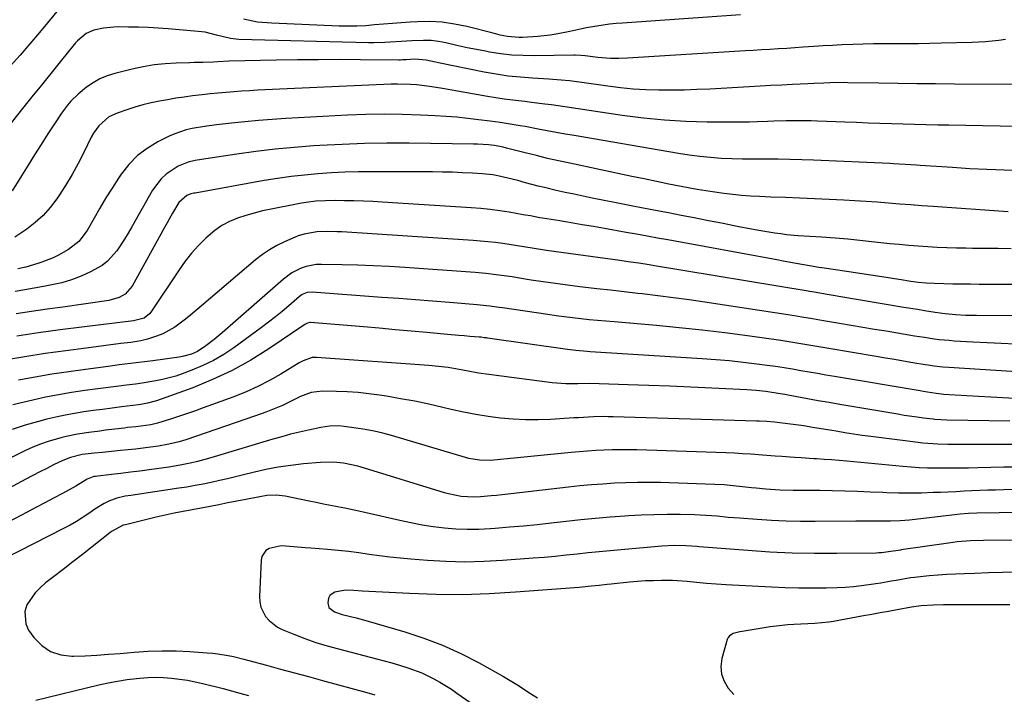
# Model space of a CAD drawing. Units: inches. Extents: x 1820424 to 1825653, y 426277 to 431630.
# Drawn here: x 1820642 to 1820976, y 428154 to 428383 of the extents above; entities that cross this region are included whole.
import ezdxf

# ---------------------------------------------------------------- set-up
doc = ezdxf.new("R2010")
doc.units = ezdxf.units.IN
doc.header["$MEASUREMENT"] = 0
doc.layers.add('7', color=7, linetype='Continuous')
doc.layers.add('8', color=7, linetype='Continuous')

msp = doc.modelspace()

# ---------------------------------------------------------------- linework, layer by layer
at = {"layer": '7', "color": 18}
for points in [[(1820656.24, 428387.51, 1906), (1820648.62, 428378.46, 1906), (1820645.36, 428374.61, 1906), (1820642.07, 428370.78, 1906), (1820638.76, 428366.97, 1906)], [(1820886.23, 428384.39, 1906), (1820846.2, 428381.61, 1906), (1820844.02, 428381.43, 1906), (1820841.85, 428381.21, 1906), (1820837.54, 428380.6, 1906), (1820834.06, 428380.02, 1906), (1820832.41, 428379.67, 1906), (1820828.31, 428378.71, 1906), (1820823.78, 428377.84, 1906), (1820821.7, 428377.53, 1906), (1820817.53, 428377.11, 1906), (1820812.29, 428376.77, 1906), (1820811.03, 428376.73, 1906), (1820807.28, 428377.06, 1906), (1820804.8, 428377.56, 1906), (1820802.34, 428378.14, 1906), (1820793.43, 428380.43, 1906), (1820789.3, 428381.29, 1906), (1820785.14, 428381.89, 1906), (1820780.94, 428382.11, 1906), (1820776.72, 428382.06, 1906), (1820774.27, 428381.92, 1906), (1820771.25, 428381.73, 1906), (1820768.24, 428381.51, 1906), (1820765.24, 428381.25, 1906), (1820762.23, 428380.96, 1906), (1820759.22, 428380.72, 1906), (1820756.22, 428380.56, 1906), (1820753.2, 428380.53, 1906), (1820750.19, 428380.59, 1906), (1820727.42, 428381.52, 1906), (1820722.56, 428381.97, 1906), (1820717.77, 428382.95, 1906)], [(1820975.95, 428376.04, 1904), (1820973.7, 428375.72, 1904), (1820969.19, 428375.25, 1904), (1820964.66, 428375.01, 1904), (1820954.19, 428374.75, 1904), (1820950.37, 428374.68, 1904), (1820946.56, 428374.62, 1904), (1820942.74, 428374.61, 1904), (1820938.93, 428374.61, 1904), (1820934.79, 428374.61, 1904), (1820931.29, 428374.57, 1904), (1820927.8, 428374.49, 1904), (1820924.31, 428374.37, 1904), (1820920.5, 428374.2, 1904), (1820917.33, 428374.04, 1904), (1820914.16, 428373.85, 1904), (1820910.99, 428373.65, 1904), (1820907.48, 428373.41, 1904), (1820904.66, 428373.22, 1904), (1820901.84, 428373.04, 1904), (1820899.01, 428372.87, 1904), (1820896.19, 428372.7, 1904), (1820893.36, 428372.53, 1904), (1820890.54, 428372.36, 1904), (1820887.72, 428372.19, 1904), (1820847.85, 428369.76, 1904), (1820844.98, 428369.64, 1904), (1820842.12, 428369.62, 1904), (1820837.84, 428369.89, 1904), (1820833.51, 428370.5, 1904), (1820832.08, 428370.65, 1904), (1820830.17, 428370.72, 1904), (1820829.69, 428370.72, 1904), (1820816.35, 428370.51, 1904), (1820812.53, 428370.56, 1904), (1820808.72, 428370.77, 1904), (1820804.93, 428371.2, 1904), (1820801.15, 428371.79, 1904), (1820799.8, 428372.04, 1904), (1820796.71, 428372.63, 1904), (1820793.63, 428373.25, 1904), (1820790.56, 428373.91, 1904), (1820786.32, 428374.86, 1904), (1820783.83, 428375.32, 1904), (1820781.33, 428375.65, 1904), (1820778.8, 428375.75, 1904), (1820774.86, 428375.64, 1904), (1820771.18, 428375.4, 1904), (1820767.5, 428375.11, 1904), (1820765.66, 428374.98, 1904), (1820761.98, 428374.87, 1904), (1820760.14, 428374.89, 1904), (1820716.18, 428376.09, 1904), (1820713.33, 428376.37, 1904), (1820708.69, 428377.55, 1904), (1820704.82, 428378.5, 1904), (1820703.65, 428378.64, 1904), (1820692.24, 428379.64, 1904), (1820688.88, 428379.89, 1904), (1820685.52, 428380.09, 1904), (1820682.16, 428380.2, 1904), (1820678.79, 428380.26, 1904), (1820675.56, 428380.28, 1904), (1820673.81, 428380.23, 1904), (1820670.34, 428379.85, 1904), (1820667.1, 428379.17, 1904), (1820664.45, 428378.09, 1904), (1820661.51, 428375.59, 1904), (1820660.87, 428374.86, 1904), (1820655.68, 428368.5, 1904), (1820652.48, 428364.56, 1904), (1820649.29, 428360.61, 1904), (1820646.12, 428356.65, 1904), (1820642.95, 428352.68, 1904), (1820636.56, 428344.63, 1904)], [(1820984.04, 428360.84, 1902), (1820958.72, 428360.92, 1902), (1820952.3, 428360.96, 1902), (1820945.89, 428361.01, 1902), (1820939.47, 428361.1, 1902), (1820933.06, 428361.2, 1902), (1820922.58, 428361.4, 1902), (1820921.4, 428361.41, 1902), (1820916.61, 428361.33, 1902), (1820914.44, 428361.24, 1902), (1820911.19, 428361.08, 1902), (1820909.02, 428360.98, 1902), (1820903.85, 428360.75, 1902), (1820900.17, 428360.59, 1902), (1820896.5, 428360.41, 1902), (1820892.83, 428360.22, 1902), (1820889.16, 428360.02, 1902), (1820875.77, 428359.25, 1902), (1820871.45, 428359.05, 1902), (1820867.13, 428358.9, 1902), (1820862.81, 428358.84, 1902), (1820858.49, 428358.84, 1902), (1820854.17, 428358.97, 1902), (1820849.86, 428359.22, 1902), (1820845.56, 428359.65, 1902), (1820841.28, 428360.2, 1902), (1820832.41, 428361.51, 1902), (1820828.22, 428362.04, 1902), (1820825.42, 428362.3, 1902), (1820821.2, 428362.59, 1902), (1820815.74, 428362.9, 1902), (1820811.61, 428363.22, 1902), (1820807.5, 428363.66, 1902), (1820803.41, 428364.28, 1902), (1820799.34, 428365.01, 1902), (1820783.87, 428368.15, 1902), (1820782.81, 428368.37, 1902), (1820779.63, 428369.02, 1902), (1820775.81, 428369.37, 1902), (1820772.87, 428369.17, 1902), (1820771.64, 428369.1, 1902), (1820771.02, 428369.09, 1902), (1820770.4, 428369.08, 1902), (1820757.42, 428369.19, 1902), (1820750.31, 428369.21, 1902), (1820743.2, 428369.2, 1902), (1820736.09, 428369.11, 1902), (1820728.98, 428368.99, 1902), (1820712.84, 428368.64, 1902), (1820709.04, 428368.46, 1902), (1820707.52, 428368.39, 1902), (1820703.97, 428368.29, 1902), (1820701.09, 428368.21, 1902), (1820699.66, 428368.17, 1902), (1820694.97, 428368.06, 1902), (1820691.21, 428367.84, 1902), (1820687.47, 428367.46, 1902), (1820683.77, 428366.82, 1902), (1820680.09, 428366.02, 1902), (1820674.17, 428364.51, 1902), (1820671.61, 428363.69, 1902), (1820669.15, 428362.67, 1902), (1820666.83, 428361.36, 1902), (1820664.61, 428359.85, 1902), (1820661.73, 428357.53, 1902), (1820659.29, 428355.12, 1902), (1820658.17, 428353.81, 1902), (1820656.09, 428351.04, 1902), (1820654.15, 428348.18, 1902), (1820651.5, 428344.03, 1902), (1820649.25, 428340.5, 1902), (1820647.01, 428336.96, 1902), (1820644.77, 428333.42, 1902), (1820642.55, 428329.87, 1902), (1820639.36, 428324.79, 1902)], [(1820981.33, 428331.53, 1898), (1820975.5, 428331.71, 1898), (1820969.67, 428331.94, 1898), (1820963.85, 428332.24, 1898), (1820958.03, 428332.6, 1898), (1820947.11, 428333.32, 1898), (1820945.82, 428333.41, 1898), (1820941.96, 428333.67, 1898), (1820938.09, 428333.91, 1898), (1820936.8, 428333.97, 1898), (1820910.95, 428335.15, 1898), (1820906.95, 428335.3, 1898), (1820902.94, 428335.4, 1898), (1820898.94, 428335.44, 1898), (1820894.93, 428335.44, 1898), (1820890.56, 428335.44, 1898), (1820886.91, 428335.48, 1898), (1820883.27, 428335.59, 1898), (1820879.63, 428335.75, 1898), (1820875.99, 428336, 1898), (1820872.36, 428336.34, 1898), (1820868.75, 428336.81, 1898), (1820865.15, 428337.37, 1898), (1820829.87, 428343.45, 1898), (1820826.81, 428343.98, 1898), (1820823.75, 428344.53, 1898), (1820820.7, 428345.09, 1898), (1820817.65, 428345.67, 1898), (1820813.23, 428346.5, 1898), (1820811.54, 428346.81, 1898), (1820808.16, 428347.37, 1898), (1820804.76, 428347.88, 1898), (1820803.07, 428348.12, 1898), (1820801.37, 428348.35, 1898), (1820797.44, 428348.86, 1898), (1820793.77, 428349.29, 1898), (1820790.09, 428349.67, 1898), (1820786.41, 428349.95, 1898), (1820782.72, 428350.18, 1898), (1820777.76, 428350.42, 1898), (1820771.59, 428350.62, 1898), (1820765.41, 428350.7, 1898), (1820759.24, 428350.59, 1898), (1820753.07, 428350.35, 1898), (1820732.09, 428349.22, 1898), (1820727.48, 428348.93, 1898), (1820722.88, 428348.58, 1898), (1820718.29, 428348.14, 1898), (1820713.7, 428347.65, 1898), (1820708.67, 428347.06, 1898), (1820704.54, 428346.51, 1898), (1820700.43, 428345.84, 1898), (1820698.41, 428345.39, 1898), (1820694.5, 428344.09, 1898), (1820692.6, 428343.25, 1898), (1820688.71, 428341.31, 1898), (1820685.13, 428339.15, 1898), (1820681.84, 428336.67, 1898), (1820678.97, 428333.71, 1898), (1820676.39, 428330.42, 1898), (1820675.47, 428329.03, 1898), (1820673.3, 428325.7, 1898), (1820671.19, 428322.33, 1898), (1820669.16, 428318.91, 1898), (1820667.17, 428315.46, 1898), (1820664.83, 428311.29, 1898), (1820661.97, 428307.6, 1898), (1820658.52, 428304.88, 1898), (1820655.08, 428302.9, 1898), (1820653.27, 428302.08, 1898), (1820649.42, 428300.55, 1898), (1820648.11, 428300.06, 1898), (1820644.06, 428298.91, 1898), (1820641.3, 428298.35, 1898)], [(1820976.87, 428317.58, 1896), (1820951.43, 428319.4, 1896), (1820947.65, 428319.68, 1896), (1820943.86, 428319.96, 1896), (1820940.08, 428320.26, 1896), (1820936.3, 428320.57, 1896), (1820932.52, 428320.87, 1896), (1820928.73, 428321.14, 1896), (1820924.94, 428321.37, 1896), (1820921.16, 428321.57, 1896), (1820916.22, 428321.81, 1896), (1820911.28, 428322.04, 1896), (1820906.34, 428322.26, 1896), (1820901.4, 428322.46, 1896), (1820896.45, 428322.65, 1896), (1820892.67, 428322.79, 1896), (1820889.63, 428322.94, 1896), (1820886.58, 428323.16, 1896), (1820883.55, 428323.46, 1896), (1820880.51, 428323.81, 1896), (1820877.49, 428324.24, 1896), (1820874.47, 428324.7, 1896), (1820871.46, 428325.22, 1896), (1820868.46, 428325.78, 1896), (1820866.08, 428326.24, 1896), (1820861.9, 428327.06, 1896), (1820857.72, 428327.9, 1896), (1820853.54, 428328.76, 1896), (1820849.37, 428329.63, 1896), (1820828.37, 428334.07, 1896), (1820824.58, 428334.89, 1896), (1820820.79, 428335.76, 1896), (1820817.02, 428336.67, 1896), (1820813.25, 428337.62, 1896), (1820806.89, 428339.26, 1896), (1820805.73, 428339.55, 1896), (1820802.8, 428340.1, 1896), (1820800.86, 428340.3, 1896), (1820797.05, 428340.55, 1896), (1820795.77, 428340.59, 1896), (1820773.92, 428340.87, 1896), (1820766.33, 428340.88, 1896), (1820758.75, 428340.77, 1896), (1820751.17, 428340.49, 1896), (1820743.6, 428340.1, 1896), (1820741.49, 428339.96, 1896), (1820734.98, 428339.46, 1896), (1820728.48, 428338.86, 1896), (1820722, 428338.09, 1896), (1820715.52, 428337.2, 1896), (1820705.04, 428335.64, 1896), (1820701.39, 428335.04, 1896), (1820698.99, 428334.51, 1896), (1820695.65, 428333.06, 1896), (1820691.63, 428330.39, 1896), (1820689.85, 428328.82, 1896), (1820687, 428325, 1896), (1820679.94, 428312.5, 1896), (1820678.73, 428310.43, 1896), (1820677.48, 428308.38, 1896), (1820674.84, 428304.38, 1896), (1820671.71, 428300.89, 1896), (1820669.85, 428299.48, 1896), (1820665.91, 428297.27, 1896), (1820662.76, 428295.84, 1896), (1820659.55, 428294.58, 1896), (1820656.24, 428293.61, 1896), (1820652.87, 428292.83, 1896), (1820650.03, 428292.3, 1896), (1820646.84, 428291.71, 1896), (1820643.64, 428291.14, 1896), (1820640.44, 428290.59, 1896)], [(1820977.88, 428305.12, 1894), (1820973.53, 428305.17, 1894), (1820969.17, 428305.21, 1894), (1820964.82, 428305.25, 1894), (1820962.58, 428305.26, 1894), (1820959.34, 428305.31, 1894), (1820956.11, 428305.4, 1894), (1820952.87, 428305.55, 1894), (1820949.64, 428305.73, 1894), (1820946.42, 428305.96, 1894), (1820943.19, 428306.21, 1894), (1820939.97, 428306.51, 1894), (1820936.75, 428306.83, 1894), (1820922.58, 428308.33, 1894), (1820918.29, 428308.74, 1894), (1820913.62, 428309.07, 1894), (1820909.67, 428309.31, 1894), (1820905.73, 428309.54, 1894), (1820901.79, 428309.87, 1894), (1820899.83, 428310.12, 1894), (1820897.88, 428310.4, 1894), (1820893.09, 428311.18, 1894), (1820889.87, 428311.73, 1894), (1820885.07, 428312.69, 1894), (1820881.87, 428313.33, 1894), (1820880.27, 428313.65, 1894), (1820874.79, 428314.71, 1894), (1820870.44, 428315.55, 1894), (1820866.1, 428316.39, 1894), (1820861.76, 428317.24, 1894), (1820857.42, 428318.08, 1894), (1820850.27, 428319.46, 1894), (1820846.86, 428320.13, 1894), (1820843.45, 428320.8, 1894), (1820840.04, 428321.47, 1894), (1820835.97, 428322.28, 1894), (1820832.9, 428322.91, 1894), (1820829.83, 428323.56, 1894), (1820826.77, 428324.22, 1894), (1820823.72, 428324.9, 1894), (1820819.77, 428325.82, 1894), (1820817.62, 428326.35, 1894), (1820813.35, 428327.51, 1894), (1820810.78, 428328.23, 1894), (1820807.38, 428329.09, 1894), (1820803.96, 428329.83, 1894), (1820802.23, 428330.12, 1894), (1820798.75, 428330.48, 1894), (1820795.44, 428330.7, 1894), (1820792.04, 428330.89, 1894), (1820788.63, 428331.03, 1894), (1820785.22, 428331.12, 1894), (1820781.81, 428331.16, 1894), (1820761.33, 428331.21, 1894), (1820756.75, 428331.17, 1894), (1820752.16, 428331.05, 1894), (1820747.59, 428330.83, 1894), (1820743.01, 428330.53, 1894), (1820738.45, 428330.1, 1894), (1820733.9, 428329.59, 1894), (1820729.36, 428328.94, 1894), (1820724.84, 428328.2, 1894), (1820701.37, 428324, 1894), (1820701, 428323.93, 1894), (1820699.91, 428323.72, 1894), (1820698.54, 428323.18, 1894), (1820695.91, 428320.77, 1894), (1820693.78, 428317.2, 1894), (1820691.9, 428313.94, 1894), (1820690.98, 428312.3, 1894), (1820680.01, 428292.43, 1894), (1820677.69, 428289.77, 1894), (1820675.61, 428288.56, 1894), (1820672.14, 428287.56, 1894), (1820656.53, 428285.36, 1894), (1820651.27, 428284.61, 1894), (1820646, 428283.83, 1894), (1820640.74, 428283.01, 1894)], [(1820989.29, 428292.97, 1892), (1820967.09, 428293.05, 1892), (1820964.09, 428293.07, 1892), (1820961.1, 428293.1, 1892), (1820958.11, 428293.16, 1892), (1820955.12, 428293.23, 1892), (1820951.77, 428293.32, 1892), (1820949.14, 428293.46, 1892), (1820946.51, 428293.72, 1892), (1820943.9, 428294.07, 1892), (1820942.6, 428294.26, 1892), (1820941.29, 428294.45, 1892), (1820934.11, 428295.55, 1892), (1820930.38, 428296.13, 1892), (1820926.64, 428296.7, 1892), (1820922.9, 428297.27, 1892), (1820919.16, 428297.83, 1892), (1820913.76, 428298.65, 1892), (1820912.72, 428298.81, 1892), (1820909.61, 428299.33, 1892), (1820905.07, 428300.13, 1892), (1820900.66, 428300.92, 1892), (1820898.45, 428301.32, 1892), (1820861.62, 428308.09, 1892), (1820858.08, 428308.74, 1892), (1820854.53, 428309.38, 1892), (1820850.99, 428310.02, 1892), (1820847.44, 428310.65, 1892), (1820840.13, 428311.96, 1892), (1820836.35, 428312.62, 1892), (1820832.57, 428313.27, 1892), (1820828.79, 428313.91, 1892), (1820825.01, 428314.53, 1892), (1820819.06, 428315.5, 1892), (1820818.25, 428315.63, 1892), (1820815.01, 428316.23, 1892), (1820813.39, 428316.52, 1892), (1820812.58, 428316.66, 1892), (1820807.81, 428317.47, 1892), (1820804.61, 428317.96, 1892), (1820801.4, 428318.38, 1892), (1820798.17, 428318.71, 1892), (1820794.94, 428318.97, 1892), (1820764.82, 428320.91, 1892), (1820761.62, 428321.09, 1892), (1820758.42, 428321.24, 1892), (1820755.22, 428321.34, 1892), (1820752.02, 428321.4, 1892), (1820748.92, 428321.44, 1892), (1820745.62, 428321.4, 1892), (1820742.33, 428321.19, 1892), (1820739.05, 428320.82, 1892), (1820737.43, 428320.56, 1892), (1820735.8, 428320.27, 1892), (1820727.14, 428318.56, 1892), (1820724.26, 428317.92, 1892), (1820721.4, 428317.21, 1892), (1820718.57, 428316.38, 1892), (1820715.76, 428315.47, 1892), (1820713.07, 428314.33, 1892), (1820710.5, 428312.99, 1892), (1820708.12, 428311.34, 1892), (1820705.03, 428308.7, 1892), (1820702.55, 428306.21, 1892), (1820700.19, 428303.61, 1892), (1820698.02, 428300.85, 1892), (1820695.98, 428297.99, 1892), (1820686.43, 428283.62, 1892), (1820685.96, 428283.02, 1892), (1820684.17, 428281.61, 1892), (1820680.49, 428280.64, 1892), (1820662.99, 428278.52, 1892), (1820655.66, 428277.58, 1892), (1820648.34, 428276.58, 1892), (1820641.03, 428275.49, 1892)], [(1820979.42, 428272.79, 1888), (1820974.57, 428272.95, 1888), (1820969.72, 428273.17, 1888), (1820964.88, 428273.44, 1888), (1820958.55, 428273.83, 1888), (1820956.87, 428273.96, 1888), (1820953.51, 428274.29, 1888), (1820951.84, 428274.5, 1888), (1820948.5, 428274.98, 1888), (1820945.17, 428275.51, 1888), (1820935.56, 428277.14, 1888), (1820931.61, 428277.8, 1888), (1820927.65, 428278.47, 1888), (1820923.7, 428279.14, 1888), (1820919.75, 428279.8, 1888), (1820914.28, 428280.72, 1888), (1820913.06, 428280.93, 1888), (1820910.62, 428281.35, 1888), (1820906.96, 428281.97, 1888), (1820904.51, 428282.36, 1888), (1820874.16, 428287, 1888), (1820868.83, 428287.78, 1888), (1820863.5, 428288.52, 1888), (1820858.17, 428289.19, 1888), (1820852.82, 428289.82, 1888), (1820851.46, 428289.97, 1888), (1820846.8, 428290.49, 1888), (1820842.13, 428291.02, 1888), (1820837.47, 428291.56, 1888), (1820832.8, 428292.1, 1888), (1820831.74, 428292.23, 1888), (1820827.61, 428292.74, 1888), (1820823.49, 428293.29, 1888), (1820819.37, 428293.88, 1888), (1820815.25, 428294.52, 1888), (1820810.6, 428295.27, 1888), (1820808.82, 428295.55, 1888), (1820805.24, 428296.07, 1888), (1820803.45, 428296.31, 1888), (1820799.85, 428296.72, 1888), (1820796.25, 428297.03, 1888), (1820772.45, 428298.75, 1888), (1820767.16, 428299.09, 1888), (1820761.85, 428299.37, 1888), (1820756.55, 428299.56, 1888), (1820751.24, 428299.69, 1888), (1820744.18, 428299.8, 1888), (1820742.42, 428299.72, 1888), (1820738.99, 428299.09, 1888), (1820737.32, 428298.52, 1888), (1820734.18, 428296.93, 1888), (1820731.35, 428294.84, 1888), (1820710.55, 428276.59, 1888), (1820707.86, 428274.33, 1888), (1820705.08, 428272.19, 1888), (1820702.17, 428270.26, 1888), (1820700.2, 428269.41, 1888), (1820697.07, 428268.59, 1888), (1820696, 428268.41, 1888), (1820687.06, 428267.16, 1888), (1820685.16, 428266.9, 1888), (1820681.37, 428266.42, 1888), (1820677.57, 428265.96, 1888), (1820675.67, 428265.72, 1888), (1820671.88, 428265.24, 1888), (1820664.27, 428264.24, 1888), (1820658.57, 428263.44, 1888), (1820652.89, 428262.57, 1888), (1820647.22, 428261.6, 1888), (1820641.57, 428260.56, 1888)], [(1820983.34, 428263.12, 1886), (1820956.77, 428264.82, 1886), (1820954.77, 428264.97, 1886), (1820951.78, 428265.33, 1886), (1820949.8, 428265.62, 1886), (1820948.81, 428265.78, 1886), (1820944.58, 428266.49, 1886), (1820941.48, 428267.01, 1886), (1820938.38, 428267.53, 1886), (1820935.28, 428268.06, 1886), (1820932.18, 428268.58, 1886), (1820916.15, 428271.27, 1886), (1820914.11, 428271.61, 1886), (1820912.08, 428271.96, 1886), (1820908.02, 428272.67, 1886), (1820903.95, 428273.35, 1886), (1820899.88, 428273.96, 1886), (1820888.58, 428275.56, 1886), (1820880.88, 428276.59, 1886), (1820873.17, 428277.53, 1886), (1820865.45, 428278.34, 1886), (1820857.71, 428279.07, 1886), (1820843.41, 428280.29, 1886), (1820840.59, 428280.54, 1886), (1820837.77, 428280.79, 1886), (1820834.95, 428281.07, 1886), (1820832.13, 428281.35, 1886), (1820829.31, 428281.66, 1886), (1820826.5, 428282, 1886), (1820823.69, 428282.38, 1886), (1820820.88, 428282.78, 1886), (1820805.53, 428285.09, 1886), (1820804.46, 428285.25, 1886), (1820801.24, 428285.67, 1886), (1820798, 428286.01, 1886), (1820796.92, 428286.1, 1886), (1820787.6, 428286.85, 1886), (1820781.85, 428287.3, 1886), (1820776.11, 428287.76, 1886), (1820770.37, 428288.2, 1886), (1820764.62, 428288.63, 1886), (1820741.04, 428290.4, 1886), (1820739.32, 428290.26, 1886), (1820737.71, 428289.61, 1886), (1820736.76, 428288.93, 1886), (1820733.19, 428285.82, 1886), (1820730.93, 428283.9, 1886), (1820728.64, 428282.03, 1886), (1820726.31, 428280.21, 1886), (1820723.94, 428278.44, 1886), (1820714.53, 428271.57, 1886), (1820711.15, 428269.32, 1886), (1820707.68, 428267.26, 1886), (1820704.04, 428265.5, 1886), (1820700.3, 428263.93, 1886), (1820697.01, 428262.71, 1886), (1820694.82, 428261.96, 1886), (1820690.36, 428260.76, 1886), (1820688.09, 428260.31, 1886), (1820683.5, 428259.57, 1886), (1820681.2, 428259.25, 1886), (1820678.19, 428258.87, 1886), (1820675.53, 428258.54, 1886), (1820672.87, 428258.2, 1886), (1820670.22, 428257.86, 1886), (1820667.56, 428257.51, 1886), (1820663.99, 428257.03, 1886), (1820659.56, 428256.38, 1886), (1820655.14, 428255.64, 1886), (1820650.75, 428254.77, 1886), (1820646.37, 428253.83, 1886), (1820639.59, 428252.26, 1886)], [(1820979.2, 428254.4, 1884), (1820975.08, 428254.58, 1884), (1820970.97, 428254.79, 1884), (1820966.85, 428255.03, 1884), (1820954.99, 428255.75, 1884), (1820954.35, 428255.79, 1884), (1820953.39, 428255.9, 1884), (1820952.44, 428256.04, 1884), (1820948.12, 428256.77, 1884), (1820947.12, 428256.94, 1884), (1820918.01, 428261.82, 1884), (1820915.16, 428262.3, 1884), (1820912.32, 428262.79, 1884), (1820909.48, 428263.28, 1884), (1820906.64, 428263.79, 1884), (1820903.8, 428264.27, 1884), (1820900.96, 428264.74, 1884), (1820898.11, 428265.16, 1884), (1820895.25, 428265.56, 1884), (1820891.75, 428266.03, 1884), (1820887.13, 428266.59, 1884), (1820882.51, 428267.09, 1884), (1820877.88, 428267.5, 1884), (1820873.25, 428267.84, 1884), (1820835.24, 428270.22, 1884), (1820834.28, 428270.28, 1884), (1820830.45, 428270.61, 1884), (1820827.6, 428270.96, 1884), (1820800.44, 428274.83, 1884), (1820800.08, 428274.88, 1884), (1820799.37, 428274.97, 1884), (1820798.31, 428275.09, 1884), (1820797.6, 428275.15, 1884), (1820794.51, 428275.41, 1884), (1820792.61, 428275.57, 1884), (1820790.72, 428275.74, 1884), (1820786.92, 428276.08, 1884), (1820779.95, 428276.72, 1884), (1820774.57, 428277.2, 1884), (1820769.18, 428277.68, 1884), (1820763.8, 428278.15, 1884), (1820758.41, 428278.6, 1884), (1820740.52, 428280.08, 1884), (1820740.26, 428280.09, 1884), (1820739.5, 428279.93, 1884), (1820738.79, 428279.57, 1884), (1820738.57, 428279.43, 1884), (1820726.42, 428271.21, 1884), (1820720.25, 428267.35, 1884), (1820713.91, 428263.82, 1884), (1820707.33, 428260.76, 1884), (1820700.58, 428258.02, 1884), (1820688.33, 428253.56, 1884), (1820685.3, 428252.72, 1884), (1820682.97, 428252.33, 1884), (1820682.19, 428252.23, 1884), (1820676.43, 428251.49, 1884), (1820673.25, 428251.08, 1884), (1820670.06, 428250.67, 1884), (1820666.88, 428250.24, 1884), (1820663.7, 428249.81, 1884), (1820660.54, 428249.32, 1884), (1820657.38, 428248.76, 1884), (1820654.25, 428248.08, 1884), (1820651.13, 428247.33, 1884), (1820648.3, 428246.6, 1884), (1820643.83, 428245.29, 1884), (1820639.41, 428243.82, 1884)], [(1820977.51, 428246.62, 1882), (1820956.11, 428247, 1882), (1820952.03, 428247.24, 1882), (1820951.45, 428247.3, 1882), (1820948.23, 428247.71, 1882), (1820946.05, 428248, 1882), (1820941.69, 428248.65, 1882), (1820939.52, 428249, 1882), (1820919.86, 428252.33, 1882), (1820916.21, 428252.96, 1882), (1820912.56, 428253.6, 1882), (1820908.92, 428254.25, 1882), (1820905.28, 428254.92, 1882), (1820901.19, 428255.67, 1882), (1820899.59, 428255.96, 1882), (1820894.77, 428256.7, 1882), (1820891.53, 428257.06, 1882), (1820888.29, 428257.29, 1882), (1820876.45, 428257.89, 1882), (1820869.36, 428258.23, 1882), (1820862.27, 428258.54, 1882), (1820855.17, 428258.8, 1882), (1820848.08, 428259.04, 1882), (1820835, 428259.43, 1882), (1820831.13, 428259.36, 1882), (1820827.03, 428259.31, 1882), (1820822.39, 428259.64, 1882), (1820800.96, 428262.44, 1882), (1820797.45, 428262.96, 1882), (1820793.95, 428263.61, 1882), (1820792.09, 428263.97, 1882), (1820787.19, 428264.81, 1882), (1820783.91, 428265.25, 1882), (1820780.61, 428265.55, 1882), (1820742.58, 428268.28, 1882), (1820741.02, 428268.22, 1882), (1820738.04, 428267.18, 1882), (1820737.34, 428266.81, 1882), (1820736.64, 428266.41, 1882), (1820730.44, 428262.62, 1882), (1820726.59, 428260.42, 1882), (1820722.67, 428258.38, 1882), (1820718.64, 428256.58, 1882), (1820714.53, 428254.94, 1882), (1820704.15, 428251.14, 1882), (1820701.47, 428250.18, 1882), (1820698.77, 428249.24, 1882), (1820696.07, 428248.35, 1882), (1820693.35, 428247.49, 1882), (1820688.66, 428246.04, 1882), (1820686.37, 428245.46, 1882), (1820684.69, 428245.21, 1882), (1820681.3, 428244.8, 1882), (1820678.53, 428244.48, 1882), (1820677.42, 428244.34, 1882), (1820676.3, 428244.21, 1882), (1820671.08, 428243.57, 1882), (1820669.16, 428243.33, 1882), (1820665.33, 428242.83, 1882), (1820661.51, 428242.27, 1882), (1820657.73, 428241.5, 1882), (1820655.86, 428241.03, 1882), (1820651.58, 428239.79, 1882), (1820648.96, 428238.89, 1882), (1820646.4, 428237.84, 1882), (1820643.88, 428236.69, 1882), (1820627.09, 428228.48, 1882)], [(1820979.86, 428231.11, 1878), (1820975.46, 428231.06, 1878), (1820971.06, 428230.97, 1878), (1820966.66, 428230.88, 1878), (1820963.42, 428230.79, 1878), (1820960.64, 428230.74, 1878), (1820957.86, 428230.7, 1878), (1820955.08, 428230.69, 1878), (1820952.3, 428230.71, 1878), (1820949.52, 428230.77, 1878), (1820946.75, 428230.88, 1878), (1820943.98, 428231.06, 1878), (1820941.21, 428231.29, 1878), (1820922.26, 428233.07, 1878), (1820919.67, 428233.3, 1878), (1820917.08, 428233.52, 1878), (1820914.49, 428233.72, 1878), (1820911.9, 428233.91, 1878), (1820911.07, 428233.96, 1878), (1820906.71, 428234.25, 1878), (1820904.53, 428234.38, 1878), (1820900.17, 428234.65, 1878), (1820897.98, 428234.8, 1878), (1820893.63, 428235.15, 1878), (1820889.68, 428235.47, 1878), (1820886.91, 428235.65, 1878), (1820884.13, 428235.8, 1878), (1820881.36, 428235.91, 1878), (1820851.1, 428236.94, 1878), (1820848.31, 428237, 1878), (1820845.52, 428237.01, 1878), (1820842.72, 428236.96, 1878), (1820839.93, 428236.85, 1878), (1820837.14, 428236.69, 1878), (1820834.35, 428236.5, 1878), (1820831.57, 428236.27, 1878), (1820828.78, 428236.02, 1878), (1820802.57, 428233.42, 1878), (1820801.37, 428233.33, 1878), (1820797.75, 428233.41, 1878), (1820794.19, 428234.01, 1878), (1820793.02, 428234.33, 1878), (1820767.95, 428241.78, 1878), (1820765, 428242.58, 1878), (1820762.03, 428243.29, 1878), (1820759.04, 428243.86, 1878), (1820756.02, 428244.34, 1878), (1820751.95, 428244.89, 1878), (1820749.95, 428245.06, 1878), (1820746.94, 428244.95, 1878), (1820743.96, 428244.49, 1878), (1820739.82, 428243.63, 1878), (1820736.78, 428242.96, 1878), (1820733.75, 428242.23, 1878), (1820730.74, 428241.42, 1878), (1820727.74, 428240.56, 1878), (1820707.87, 428234.58, 1878), (1820705.97, 428234.03, 1878), (1820702.16, 428233, 1878), (1820700.24, 428232.53, 1878), (1820696.38, 428231.72, 1878), (1820694.43, 428231.39, 1878), (1820692.48, 428231.09, 1878), (1820685.86, 428230.19, 1878), (1820682.67, 428229.76, 1878), (1820679.47, 428229.35, 1878), (1820676.27, 428228.96, 1878), (1820673.08, 428228.58, 1878), (1820667.51, 428227.94, 1878), (1820667.1, 428227.88, 1878), (1820664.78, 428226.98, 1878), (1820660.96, 428224.59, 1878), (1820656.43, 428222.15, 1878), (1820653.44, 428220.55, 1878), (1820650.44, 428218.96, 1878), (1820647.44, 428217.38, 1878), (1820644.44, 428215.8, 1878), (1820625.02, 428205.65, 1878)], [(1821020.15, 428224.13, 1876), (1820975.31, 428223.38, 1876), (1820972.64, 428223.33, 1876), (1820969.96, 428223.25, 1876), (1820967.29, 428223.15, 1876), (1820964.61, 428223.03, 1876), (1820961.94, 428222.9, 1876), (1820959.27, 428222.77, 1876), (1820956.59, 428222.65, 1876), (1820953.92, 428222.54, 1876), (1820951.46, 428222.44, 1876), (1820947.55, 428222.32, 1876), (1820943.65, 428222.27, 1876), (1820939.74, 428222.31, 1876), (1820935.83, 428222.42, 1876), (1820934.48, 428222.47, 1876), (1820930.16, 428222.63, 1876), (1820925.84, 428222.78, 1876), (1820921.52, 428222.91, 1876), (1820917.2, 428223.03, 1876), (1820913.05, 428223.14, 1876), (1820910.8, 428223.18, 1876), (1820908.56, 428223.22, 1876), (1820904.08, 428223.23, 1876), (1820899.59, 428223.28, 1876), (1820894.75, 428223.64, 1876), (1820891.52, 428223.96, 1876), (1820889.91, 428224.13, 1876), (1820886.88, 428224.47, 1876), (1820883.75, 428224.78, 1876), (1820880.62, 428225.04, 1876), (1820877.48, 428225.22, 1876), (1820874.34, 428225.36, 1876), (1820859.07, 428225.84, 1876), (1820855.17, 428225.91, 1876), (1820851.27, 428225.91, 1876), (1820847.37, 428225.8, 1876), (1820843.47, 428225.63, 1876), (1820839.58, 428225.37, 1876), (1820835.69, 428225.07, 1876), (1820831.8, 428224.71, 1876), (1820827.92, 428224.3, 1876), (1820805.39, 428221.73, 1876), (1820803.57, 428221.53, 1876), (1820801.74, 428221.35, 1876), (1820798.08, 428221.06, 1876), (1820795.88, 428220.94, 1876), (1820791.53, 428221.17, 1876), (1820787.25, 428222, 1876), (1820785.85, 428222.39, 1876), (1820757.29, 428231.16, 1876), (1820756.5, 428231.39, 1876), (1820751.69, 428232.47, 1876), (1820748.23, 428232.78, 1876), (1820743.93, 428232.7, 1876), (1820738.15, 428232.18, 1876), (1820733.84, 428231.7, 1876), (1820729.56, 428231.08, 1876), (1820725.31, 428230.26, 1876), (1820721.08, 428229.31, 1876), (1820717.78, 428228.49, 1876), (1820715.06, 428227.82, 1876), (1820712.33, 428227.17, 1876), (1820709.61, 428226.54, 1876), (1820706.87, 428225.93, 1876), (1820704.13, 428225.35, 1876), (1820701.39, 428224.82, 1876), (1820698.63, 428224.34, 1876), (1820695.86, 428223.91, 1876), (1820679.56, 428221.51, 1876), (1820677.66, 428221.21, 1876), (1820674.85, 428220.63, 1876), (1820672.18, 428219.61, 1876), (1820670.61, 428218.78, 1876), (1820667.47, 428216.85, 1876), (1820665.38, 428215.41, 1876), (1820661.18, 428212.72, 1876), (1820659.02, 428211.48, 1876), (1820656.81, 428210.31, 1876), (1820631.27, 428197.27, 1876)], [(1820981.42, 428215.71, 1874), (1820966.31, 428215.45, 1874), (1820963.46, 428215.34, 1874), (1820960.63, 428215.12, 1874), (1820958.74, 428214.92, 1874), (1820943.42, 428213.17, 1874), (1820940.31, 428212.89, 1874), (1820937.01, 428212.76, 1874), (1820932.6, 428212.75, 1874), (1820928.2, 428212.81, 1874), (1820926.73, 428212.81, 1874), (1820925.26, 428212.8, 1874), (1820911.44, 428212.64, 1874), (1820906.54, 428212.65, 1874), (1820901.64, 428212.74, 1874), (1820896.74, 428212.97, 1874), (1820891.85, 428213.29, 1874), (1820885.86, 428213.75, 1874), (1820883.96, 428213.91, 1874), (1820882.06, 428214.07, 1874), (1820878.27, 428214.43, 1874), (1820876.38, 428214.6, 1874), (1820872.58, 428214.84, 1874), (1820870.67, 428214.9, 1874), (1820865.71, 428215, 1874), (1820861.33, 428215.03, 1874), (1820856.95, 428214.98, 1874), (1820852.57, 428214.82, 1874), (1820848.2, 428214.58, 1874), (1820846.98, 428214.49, 1874), (1820841.99, 428214.12, 1874), (1820837.02, 428213.7, 1874), (1820832.05, 428213.21, 1874), (1820827.08, 428212.67, 1874), (1820822.08, 428212.1, 1874), (1820817.34, 428211.58, 1874), (1820812.61, 428211.11, 1874), (1820807.87, 428210.69, 1874), (1820803.12, 428210.31, 1874), (1820801.33, 428210.18, 1874), (1820797.48, 428210, 1874), (1820793.63, 428209.96, 1874), (1820789.78, 428210.12, 1874), (1820785.94, 428210.42, 1874), (1820782.11, 428210.89, 1874), (1820778.29, 428211.46, 1874), (1820774.5, 428212.16, 1874), (1820770.73, 428212.97, 1874), (1820759.3, 428215.62, 1874), (1820756.9, 428216.16, 1874), (1820752.1, 428217.18, 1874), (1820749.69, 428217.65, 1874), (1820744.87, 428218.59, 1874), (1820742.46, 428219.07, 1874), (1820740.05, 428219.57, 1874), (1820731.91, 428221.25, 1874), (1820728.83, 428221.6, 1874), (1820725.73, 428221.47, 1874), (1820723.33, 428221.06, 1874), (1820719.75, 428220.33, 1874), (1820718.56, 428220.1, 1874), (1820712.53, 428218.94, 1874), (1820709.48, 428218.36, 1874), (1820706.44, 428217.79, 1874), (1820703.4, 428217.23, 1874), (1820700.35, 428216.67, 1874), (1820697.31, 428216.09, 1874), (1820694.28, 428215.48, 1874), (1820691.25, 428214.81, 1874), (1820688.24, 428214.11, 1874), (1820677.75, 428211.58, 1874), (1820677.02, 428211.38, 1874), (1820673.07, 428209.25, 1874), (1820672.47, 428208.79, 1874), (1820666.56, 428204.09, 1874), (1820663.29, 428201.51, 1874), (1820660.01, 428198.94, 1874), (1820656.71, 428196.39, 1874), (1820653.4, 428193.86, 1874), (1820650.75, 428191.86, 1874), (1820648.88, 428190.24, 1874), (1820647.17, 428188.48, 1874), (1820644.4, 428184.4, 1874), (1820643.7, 428182.21, 1874), (1820643.99, 428177.96, 1874), (1820644.98, 428175.89, 1874), (1820646.8, 428173.35, 1874), (1820649.46, 428170.64, 1874), (1820652.44, 428168.57, 1874), (1820655.9, 428167.47, 1874), (1820659.67, 428167.01, 1874), (1820660.22, 428167.03, 1874), (1820664.17, 428167.19, 1874), (1820668.12, 428167.39, 1874), (1820672.06, 428167.66, 1874), (1820676, 428167.97, 1874), (1820680.77, 428168.38, 1874), (1820685.48, 428168.68, 1874), (1820690.2, 428168.83, 1874), (1820694.92, 428168.78, 1874), (1820699.64, 428168.57, 1874), (1820705.5, 428168.19, 1874), (1820707.28, 428168.03, 1874), (1820709.07, 428167.83, 1874), (1820712.61, 428167.24, 1874), (1820714.36, 428166.87, 1874), (1820717.86, 428166.04, 1874), (1820719.6, 428165.59, 1874), (1820725.62, 428163.96, 1874), (1820730.37, 428162.67, 1874), (1820735.11, 428161.38, 1874), (1820739.85, 428160.09, 1874), (1820744.6, 428158.79, 1874), (1820759.63, 428154.66, 1874), (1820762.26, 428153.88, 1874)], [(1820979.35, 428206.39, 1872), (1820968.55, 428206.26, 1872), (1820964.09, 428206.1, 1872), (1820959.65, 428205.74, 1872), (1820956.7, 428205.36, 1872), (1820940.58, 428203.03, 1872), (1820940.43, 428203, 1872), (1820936.36, 428202.33, 1872), (1820933.96, 428202.05, 1872), (1820933.09, 428202, 1872), (1820932.21, 428201.97, 1872), (1820918.85, 428201.78, 1872), (1820911.29, 428201.79, 1872), (1820903.73, 428201.93, 1872), (1820896.19, 428202.29, 1872), (1820888.65, 428202.8, 1872), (1820872.17, 428204.13, 1872), (1820871.53, 428204.18, 1872), (1820867.69, 428204.47, 1872), (1820863.96, 428204.48, 1872), (1820859.59, 428204.26, 1872), (1820845.8, 428203.1, 1872), (1820842.07, 428202.77, 1872), (1820838.34, 428202.41, 1872), (1820834.61, 428202.02, 1872), (1820830.89, 428201.61, 1872), (1820827.16, 428201.21, 1872), (1820823.43, 428200.83, 1872), (1820819.7, 428200.5, 1872), (1820815.97, 428200.19, 1872), (1820805.54, 428199.4, 1872), (1820799.19, 428199.07, 1872), (1820792.83, 428198.93, 1872), (1820786.48, 428199.09, 1872), (1820780.12, 428199.44, 1872), (1820774.5, 428199.89, 1872), (1820770.96, 428200.21, 1872), (1820767.43, 428200.58, 1872), (1820763.91, 428201.02, 1872), (1820760.4, 428201.51, 1872), (1820756.88, 428202, 1872), (1820753.36, 428202.45, 1872), (1820749.83, 428202.82, 1872), (1820746.29, 428203.14, 1872), (1820740.58, 428203.6, 1872), (1820738.67, 428203.76, 1872), (1820734.85, 428204.09, 1872), (1820730.54, 428204.39, 1872), (1820726.49, 428203.52, 1872), (1820725.4, 428202.81, 1872), (1820724.03, 428200.83, 1872), (1820723.74, 428199.57, 1872), (1820723.22, 428187.19, 1872), (1820723.33, 428185.39, 1872), (1820723.67, 428183.65, 1872), (1820725.26, 428180.45, 1872), (1820726.46, 428179.07, 1872), (1820729.3, 428176.86, 1872), (1820730.93, 428176.03, 1872), (1820734.87, 428174.44, 1872), (1820738.59, 428173.03, 1872), (1820742.35, 428171.71, 1872), (1820746.16, 428170.54, 1872), (1820750, 428169.47, 1872), (1820762.9, 428166.16, 1872), (1820765.48, 428165.47, 1872), (1820768.06, 428164.76, 1872), (1820770.62, 428164, 1872), (1820773.86, 428162.99, 1872), (1820778.17, 428161.4, 1872), (1820782.3, 428159.39, 1872), (1820784.31, 428158.25, 1872), (1820788.22, 428155.82, 1872), (1820790.13, 428154.53, 1872), (1820807.06, 428142.7, 1872)], [(1820977.51, 428184.39, 1868), (1820970.43, 428184.38, 1868), (1820955, 428184.38, 1868), (1820951.62, 428184.33, 1868), (1820947.41, 428184.07, 1868), (1820944.95, 428183.75, 1868), (1820944.14, 428183.62, 1868), (1820939.25, 428182.73, 1868), (1820936.4, 428182.21, 1868), (1820933.55, 428181.69, 1868), (1820930.7, 428181.17, 1868), (1820927.85, 428180.65, 1868), (1820917.75, 428178.82, 1868), (1820916.18, 428178.56, 1868), (1820911.43, 428178.07, 1868), (1820906.65, 428177.83, 1868), (1820904.24, 428177.72, 1868), (1820902.24, 428177.59, 1868), (1820898.26, 428177.19, 1868), (1820896.28, 428176.91, 1868), (1820886.72, 428175.39, 1868), (1820885.95, 428175.25, 1868), (1820883.66, 428174.66, 1868), (1820882.44, 428173.9, 1868), (1820882.03, 428173.33, 1868), (1820881.72, 428172.66, 1868), (1820879.92, 428166.23, 1868), (1820879.58, 428163.54, 1868), (1820879.73, 428160.95, 1868), (1820880.62, 428158.51, 1868), (1820881.99, 428156.17, 1868), (1820883.89, 428154.03, 1868)], [(1820647.45, 428152.13, 1876), (1820668.81, 428157.29, 1876), (1820671.98, 428157.99, 1876), (1820675.15, 428158.6, 1876), (1820678.35, 428159.08, 1876), (1820681.57, 428159.48, 1876), (1820682.63, 428159.59, 1876), (1820685.32, 428159.78, 1876), (1820688.02, 428159.87, 1876), (1820690.72, 428159.79, 1876), (1820693.41, 428159.61, 1876), (1820696.1, 428159.28, 1876), (1820698.77, 428158.87, 1876), (1820701.42, 428158.34, 1876), (1820704.06, 428157.73, 1876), (1820710.86, 428156.01, 1876), (1820713.72, 428155.27, 1876), (1820716.58, 428154.51, 1876), (1820719.44, 428153.74, 1876)]]:
    msp.add_polyline3d(points, dxfattribs=at)
at = {"layer": '8', "color": 18}
for points in [[(1820979.94, 428346.5, 1900), (1820974.15, 428346.61, 1900), (1820968.36, 428346.73, 1900), (1820962.57, 428346.85, 1900), (1820956.78, 428346.96, 1900), (1820953.1, 428347.04, 1900), (1820949.15, 428347.13, 1900), (1820945.21, 428347.22, 1900), (1820941.26, 428347.33, 1900), (1820937.32, 428347.45, 1900), (1820933.38, 428347.58, 1900), (1820929.43, 428347.71, 1900), (1820925.49, 428347.86, 1900), (1820921.55, 428348, 1900), (1820912.29, 428348.36, 1900), (1820910.18, 428348.43, 1900), (1820908.06, 428348.48, 1900), (1820903.83, 428348.5, 1900), (1820901.72, 428348.48, 1900), (1820897.49, 428348.35, 1900), (1820895.37, 428348.25, 1900), (1820891.87, 428348.08, 1900), (1820889.29, 428348, 1900), (1820886.72, 428347.97, 1900), (1820884.14, 428347.97, 1900), (1820874.85, 428348.07, 1900), (1820867.64, 428348.29, 1900), (1820860.45, 428348.71, 1900), (1820853.28, 428349.42, 1900), (1820846.12, 428350.33, 1900), (1820831.2, 428352.54, 1900), (1820826.69, 428353.2, 1900), (1820822.17, 428353.84, 1900), (1820819.91, 428354.14, 1900), (1820815.38, 428354.71, 1900), (1820813.11, 428354.97, 1900), (1820809.02, 428355.46, 1900), (1820806.15, 428355.84, 1900), (1820803.29, 428356.28, 1900), (1820800.43, 428356.76, 1900), (1820785.19, 428359.46, 1900), (1820783.03, 428359.81, 1900), (1820780.87, 428360.14, 1900), (1820776.52, 428360.66, 1900), (1820774.34, 428360.83, 1900), (1820769.98, 428360.95, 1900), (1820767.8, 428360.9, 1900), (1820722.52, 428358.81, 1900), (1820719.84, 428358.67, 1900), (1820717.16, 428358.51, 1900), (1820714.48, 428358.33, 1900), (1820711.8, 428358.12, 1900), (1820709.12, 428357.88, 1900), (1820706.45, 428357.61, 1900), (1820703.78, 428357.31, 1900), (1820700.51, 428356.91, 1900), (1820697.69, 428356.53, 1900), (1820694.88, 428356.11, 1900), (1820692.08, 428355.63, 1900), (1820689.28, 428355.13, 1900), (1820686.5, 428354.54, 1900), (1820683.73, 428353.87, 1900), (1820681, 428353.09, 1900), (1820678.29, 428352.24, 1900), (1820674.96, 428351.1, 1900), (1820672.2, 428349.81, 1900), (1820668.74, 428346.82, 1900), (1820666.95, 428344.34, 1900), (1820666.21, 428342.99, 1900), (1820663.68, 428337.77, 1900), (1820661.74, 428333.97, 1900), (1820659.69, 428330.24, 1900), (1820657.49, 428326.59, 1900), (1820655.17, 428323.01, 1900), (1820654.5, 428322.02, 1900), (1820652.3, 428319.13, 1900), (1820649.9, 428316.43, 1900), (1820647.21, 428314.02, 1900), (1820644.33, 428311.8, 1900), (1820640.26, 428309.02, 1900)], [(1820982.41, 428282.38, 1890), (1820966.11, 428282.45, 1890), (1820964.35, 428282.48, 1890), (1820962.6, 428282.53, 1890), (1820959.1, 428282.72, 1890), (1820955.6, 428283.05, 1890), (1820952.12, 428283.53, 1890), (1820948.56, 428284.09, 1890), (1820946.21, 428284.47, 1890), (1820941.52, 428285.25, 1890), (1820919.56, 428288.97, 1890), (1820918.23, 428289.2, 1890), (1820915.58, 428289.64, 1890), (1820911.19, 428290.39, 1890), (1820909.55, 428290.67, 1890), (1820909.14, 428290.73, 1890), (1820857, 428299.35, 1890), (1820855.23, 428299.64, 1890), (1820851.69, 428300.19, 1890), (1820848.14, 428300.7, 1890), (1820844.59, 428301.19, 1890), (1820842.81, 428301.44, 1890), (1820825.39, 428303.8, 1890), (1820820.46, 428304.52, 1890), (1820815.55, 428305.33, 1890), (1820810.64, 428306.15, 1890), (1820805.71, 428306.89, 1890), (1820805.64, 428306.9, 1890), (1820803.13, 428307.22, 1890), (1820800.62, 428307.51, 1890), (1820798.11, 428307.74, 1890), (1820795.59, 428307.93, 1890), (1820751.1, 428310.82, 1890), (1820749.5, 428310.9, 1890), (1820746.3, 428310.94, 1890), (1820742.59, 428310.8, 1890), (1820738.34, 428310.11, 1890), (1820736.29, 428309.46, 1890), (1820735.29, 428309.06, 1890), (1820731.64, 428307.46, 1890), (1820729.05, 428306.18, 1890), (1820726.55, 428304.76, 1890), (1820724.18, 428303.13, 1890), (1820721.9, 428301.36, 1890), (1820703.55, 428285.74, 1890), (1820699.99, 428282.75, 1890), (1820698.18, 428281.28, 1890), (1820694.49, 428278.49, 1890), (1820690.45, 428276.32, 1890), (1820688.3, 428275.49, 1890), (1820685.21, 428274.48, 1890), (1820683, 428273.88, 1890), (1820679.6, 428273.37, 1890), (1820677.33, 428273.09, 1890), (1820676.19, 428272.95, 1890), (1820664.53, 428271.47, 1890), (1820657.57, 428270.54, 1890), (1820650.62, 428269.56, 1890), (1820643.68, 428268.49, 1890), (1820636.75, 428267.37, 1890)], [(1820980.91, 428238.8, 1880), (1820974.79, 428238.8, 1880), (1820968.66, 428238.79, 1880), (1820959.78, 428238.77, 1880), (1820956.42, 428238.79, 1880), (1820953.05, 428238.88, 1880), (1820951.38, 428238.97, 1880), (1820948.03, 428239.25, 1880), (1820946.36, 428239.44, 1880), (1820930.34, 428241.47, 1880), (1820927.41, 428241.87, 1880), (1820924.48, 428242.29, 1880), (1820921.56, 428242.74, 1880), (1820918.64, 428243.23, 1880), (1820917.17, 428243.48, 1880), (1820912.8, 428244.22, 1880), (1820910.62, 428244.58, 1880), (1820907.62, 428245.06, 1880), (1820905.84, 428245.34, 1880), (1820902.26, 428245.82, 1880), (1820897.75, 428246.33, 1880), (1820895.14, 428246.54, 1880), (1820892.53, 428246.67, 1880), (1820891.66, 428246.7, 1880), (1820843.08, 428248.16, 1880), (1820841.4, 428248.19, 1880), (1820839.72, 428248.2, 1880), (1820836.37, 428248.12, 1880), (1820834.69, 428248.04, 1880), (1820831.34, 428247.86, 1880), (1820829.67, 428247.77, 1880), (1820821.87, 428247.29, 1880), (1820817.62, 428247.14, 1880), (1820813.37, 428247.14, 1880), (1820809.13, 428247.36, 1880), (1820804.89, 428247.73, 1880), (1820800.67, 428248.29, 1880), (1820796.46, 428248.95, 1880), (1820792.28, 428249.76, 1880), (1820788.12, 428250.67, 1880), (1820785.29, 428251.34, 1880), (1820780.55, 428252.41, 1880), (1820775.79, 428253.41, 1880), (1820771.02, 428254.29, 1880), (1820766.23, 428255.11, 1880), (1820763.86, 428255.48, 1880), (1820760.24, 428255.97, 1880), (1820756.6, 428256.37, 1880), (1820752.95, 428256.62, 1880), (1820749.29, 428256.77, 1880), (1820744.59, 428256.87, 1880), (1820740.75, 428256.4, 1880), (1820737.08, 428255.02, 1880), (1820734.65, 428253.79, 1880), (1820730.98, 428251.98, 1880), (1820727.06, 428250.39, 1880), (1820725.32, 428249.73, 1880), (1820721.81, 428248.48, 1880), (1820698.21, 428240.4, 1880), (1820695.96, 428239.69, 1880), (1820692.53, 428238.83, 1880), (1820689.04, 428238.22, 1880), (1820686.31, 428237.86, 1880), (1820683.78, 428237.54, 1880), (1820681.24, 428237.24, 1880), (1820678.7, 428236.95, 1880), (1820676.15, 428236.69, 1880), (1820670.01, 428236.09, 1880), (1820667.21, 428235.8, 1880), (1820663.12, 428235.33, 1880), (1820659.12, 428234.38, 1880), (1820656.52, 428233.34, 1880), (1820653.46, 428231.85, 1880), (1820651.1, 428230.68, 1880), (1820648.74, 428229.49, 1880), (1820646.39, 428228.27, 1880), (1820644.06, 428227.04, 1880), (1820622.91, 428215.74, 1880)], [(1820979.73, 428195.45, 1870), (1820975.01, 428195.35, 1870), (1820970.28, 428195.22, 1870), (1820965.55, 428195.08, 1870), (1820962.06, 428194.97, 1870), (1820959.08, 428194.85, 1870), (1820956.1, 428194.69, 1870), (1820953.13, 428194.47, 1870), (1820950.17, 428194.21, 1870), (1820945.21, 428193.72, 1870), (1820943.75, 428193.55, 1870), (1820938.9, 428192.71, 1870), (1820937.2, 428192.4, 1870), (1820933.8, 428191.82, 1870), (1820932.1, 428191.55, 1870), (1820927.23, 428190.84, 1870), (1820924.46, 428190.53, 1870), (1820921.68, 428190.33, 1870), (1820918.9, 428190.21, 1870), (1820915.22, 428190.11, 1870), (1820910.59, 428190.04, 1870), (1820905.96, 428190.05, 1870), (1820901.33, 428190.17, 1870), (1820896.71, 428190.36, 1870), (1820881.32, 428191.17, 1870), (1820879.65, 428191.27, 1870), (1820877.98, 428191.38, 1870), (1820874.64, 428191.63, 1870), (1820871.3, 428191.94, 1870), (1820868.07, 428192.28, 1870), (1820864.83, 428192.55, 1870), (1820863.21, 428192.62, 1870), (1820859.39, 428192.64, 1870), (1820856.68, 428192.6, 1870), (1820853.96, 428192.5, 1870), (1820851.25, 428192.32, 1870), (1820848.54, 428192.08, 1870), (1820842.37, 428191.45, 1870), (1820841.01, 428191.3, 1870), (1820838.3, 428191.01, 1870), (1820835.58, 428190.7, 1870), (1820831.5, 428190.33, 1870), (1820809.99, 428188.66, 1870), (1820801.01, 428188.13, 1870), (1820792.03, 428187.85, 1870), (1820783.04, 428187.92, 1870), (1820774.05, 428188.22, 1870), (1820757.95, 428189.07, 1870), (1820755.13, 428189.26, 1870), (1820752.33, 428189.36, 1870), (1820748.76, 428188.66, 1870), (1820747.81, 428188.2, 1870), (1820747.07, 428187.58, 1870), (1820746.61, 428186.72, 1870), (1820746.34, 428185.12, 1870), (1820746.73, 428183.57, 1870), (1820748.67, 428182.03, 1870), (1820751.21, 428181.15, 1870), (1820755.97, 428179.99, 1870), (1820759.2, 428179.1, 1870), (1820772.44, 428175.23, 1870), (1820778.89, 428173.12, 1870), (1820785.23, 428170.72, 1870), (1820791.39, 428167.91, 1870), (1820797.44, 428164.82, 1870), (1820805.87, 428160.15, 1870), (1820809.3, 428158.14, 1870), (1820810.98, 428157.07, 1870), (1820814.49, 428154.69, 1870), (1820817.44, 428152.89, 1870)]]:
    msp.add_polyline3d(points, dxfattribs=at)

doc.saveas('drawing.dxf')
